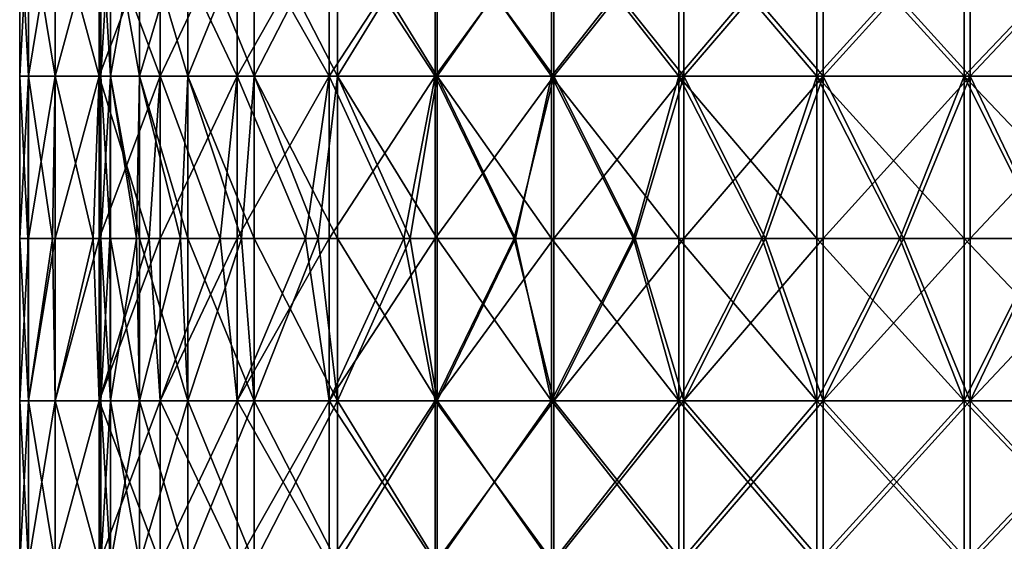
# Model space of a CAD drawing. Units: millimetres. Extents: x -35 to 35, y -754 to 140.
# Drawn here: x -35 to -11, y -79 to -66 of the extents above; entities that cross this region are included whole.
import ezdxf

# ---------------------------------------------------------------- set-up
doc = ezdxf.new("R2010")
doc.units = ezdxf.units.MM
doc.header["$LTSCALE"] = 6.378026
for name, color, linetype in [('3', 7, 'CONTINUOUS'), ('4', 7, 'CONTINUOUS'), ('5', 7, 'CONTINUOUS'), ('6', 7, 'CONTINUOUS')]:
    doc.layers.add(name, color=color, linetype=linetype)

msp = doc.modelspace()

# ---------------------------------------------------------------- linework, layer by layer
at = {"layer": '3', "color": 7, "linetype": 'CONTINUOUS', "true_color": 0xaab4c3}
for points in [[(-34.78, -67.432, -3.919), (-35, -67.432), (-34.78, -63.428, -3.919), (-34.78, -67.432, -3.919)], [(-34.78, -63.428, -3.919), (-35, -67.432), (-35, -63.428), (-34.78, -63.428, -3.919)], [(-34.122, -67.432, -7.788), (-34.78, -67.432, -3.919), (-34.122, -63.428, -7.788), (-34.122, -67.432, -7.788)], [(-34.122, -63.428, -7.788), (-34.78, -67.432, -3.919), (-34.78, -63.428, -3.919), (-34.122, -63.428, -7.788)], [(-33.036, -67.432, -11.56), (-34.122, -67.432, -7.788), (-33.036, -63.428, -11.56), (-33.036, -67.432, -11.56)], [(-33.036, -63.428, -11.56), (-34.122, -67.432, -7.788), (-34.122, -63.428, -7.788), (-33.036, -63.428, -11.56)], [(-31.534, -67.432, -15.186), (-33.036, -67.432, -11.56), (-31.534, -63.428, -15.186), (-31.534, -67.432, -15.186)], [(-31.534, -63.428, -15.186), (-33.036, -67.432, -11.56), (-33.036, -63.428, -11.56), (-31.534, -63.428, -15.186)], [(-29.635, -67.432, -18.621), (-31.534, -67.432, -15.186), (-29.635, -63.428, -18.621), (-29.635, -67.432, -18.621)], [(-29.635, -63.428, -18.621), (-31.534, -67.432, -15.186), (-31.534, -63.428, -15.186), (-29.635, -63.428, -18.621)], [(-27.364, -67.432, -21.822), (-29.635, -67.432, -18.621), (-27.364, -63.428, -21.822), (-27.364, -67.432, -21.822)], [(-27.364, -63.428, -21.822), (-29.635, -67.432, -18.621), (-29.635, -63.428, -18.621), (-27.364, -63.428, -21.822)], [(-24.749, -67.432, -24.749), (-27.364, -67.432, -21.822), (-24.749, -63.428, -24.749), (-24.749, -67.432, -24.749)], [(-24.749, -63.428, -24.749), (-27.364, -67.432, -21.822), (-27.364, -63.428, -21.822), (-24.749, -63.428, -24.749)], [(-21.822, -67.432, -27.364), (-24.749, -67.432, -24.749), (-21.822, -63.428, -27.364), (-21.822, -67.432, -27.364)], [(-21.822, -63.428, -27.364), (-24.749, -67.432, -24.749), (-24.749, -63.428, -24.749), (-21.822, -63.428, -27.364)], [(-18.621, -67.432, -29.635), (-21.822, -67.432, -27.364), (-18.621, -63.428, -29.635), (-18.621, -67.432, -29.635)], [(-18.621, -63.428, -29.635), (-21.822, -67.432, -27.364), (-21.822, -63.428, -27.364), (-18.621, -63.428, -29.635)], [(-15.186, -67.432, -31.534), (-18.621, -67.432, -29.635), (-15.186, -63.428, -31.534), (-15.186, -67.432, -31.534)], [(-15.186, -63.428, -31.534), (-18.621, -67.432, -29.635), (-18.621, -63.428, -29.635), (-15.186, -63.428, -31.534)], [(-11.56, -67.432, -33.036), (-15.186, -67.432, -31.534), (-11.56, -63.428, -33.036), (-11.56, -67.432, -33.036)], [(-11.56, -63.428, -33.036), (-15.186, -67.432, -31.534), (-15.186, -63.428, -31.534), (-11.56, -63.428, -33.036)], [(-7.788, -67.432, -34.122), (-11.56, -67.432, -33.036), (-7.788, -63.428, -34.122), (-7.788, -67.432, -34.122)], [(-7.788, -63.428, -34.122), (-11.56, -67.432, -33.036), (-11.56, -63.428, -33.036), (-7.788, -63.428, -34.122)], [(-34.78, -71.436, -3.919), (-35, -71.436), (-34.78, -67.432, -3.919), (-34.78, -71.436, -3.919)], [(-34.78, -67.432, -3.919), (-35, -71.436), (-35, -67.432), (-34.78, -67.432, -3.919)], [(-34.122, -71.436, -7.788), (-34.78, -71.436, -3.919), (-34.122, -67.432, -7.788), (-34.122, -71.436, -7.788)], [(-34.122, -67.432, -7.788), (-34.78, -71.436, -3.919), (-34.78, -67.432, -3.919), (-34.122, -67.432, -7.788)], [(-33.036, -71.436, -11.56), (-34.122, -71.436, -7.788), (-33.036, -67.432, -11.56), (-33.036, -71.436, -11.56)], [(-33.036, -67.432, -11.56), (-34.122, -71.436, -7.788), (-34.122, -67.432, -7.788), (-33.036, -67.432, -11.56)], [(-31.534, -71.436, -15.186), (-33.036, -71.436, -11.56), (-31.534, -67.432, -15.186), (-31.534, -71.436, -15.186)], [(-31.534, -67.432, -15.186), (-33.036, -71.436, -11.56), (-33.036, -67.432, -11.56), (-31.534, -67.432, -15.186)], [(-29.635, -71.436, -18.621), (-31.534, -71.436, -15.186), (-29.635, -67.432, -18.621), (-29.635, -71.436, -18.621)], [(-29.635, -67.432, -18.621), (-31.534, -71.436, -15.186), (-31.534, -67.432, -15.186), (-29.635, -67.432, -18.621)], [(-27.364, -71.436, -21.822), (-29.635, -71.436, -18.621), (-27.364, -67.432, -21.822), (-27.364, -71.436, -21.822)], [(-27.364, -67.432, -21.822), (-29.635, -71.436, -18.621), (-29.635, -67.432, -18.621), (-27.364, -67.432, -21.822)], [(-24.749, -71.436, -24.749), (-27.364, -71.436, -21.822), (-24.749, -67.432, -24.749), (-24.749, -71.436, -24.749)], [(-24.749, -67.432, -24.749), (-27.364, -71.436, -21.822), (-27.364, -67.432, -21.822), (-24.749, -67.432, -24.749)], [(-21.822, -71.436, -27.364), (-24.749, -71.436, -24.749), (-21.822, -67.432, -27.364), (-21.822, -71.436, -27.364)], [(-21.822, -67.432, -27.364), (-24.749, -71.436, -24.749), (-24.749, -67.432, -24.749), (-21.822, -67.432, -27.364)], [(-18.621, -71.436, -29.635), (-21.822, -71.436, -27.364), (-18.621, -67.432, -29.635), (-18.621, -71.436, -29.635)], [(-18.621, -67.432, -29.635), (-21.822, -71.436, -27.364), (-21.822, -67.432, -27.364), (-18.621, -67.432, -29.635)], [(-15.186, -71.436, -31.534), (-18.621, -71.436, -29.635), (-15.186, -67.432, -31.534), (-15.186, -71.436, -31.534)], [(-15.186, -67.432, -31.534), (-18.621, -71.436, -29.635), (-18.621, -67.432, -29.635), (-15.186, -67.432, -31.534)], [(-11.56, -71.436, -33.036), (-15.186, -71.436, -31.534), (-11.56, -67.432, -33.036), (-11.56, -71.436, -33.036)], [(-11.56, -67.432, -33.036), (-15.186, -71.436, -31.534), (-15.186, -67.432, -31.534), (-11.56, -67.432, -33.036)], [(-7.788, -71.436, -34.122), (-11.56, -71.436, -33.036), (-7.788, -67.432, -34.122), (-7.788, -71.436, -34.122)], [(-7.788, -67.432, -34.122), (-11.56, -71.436, -33.036), (-11.56, -67.432, -33.036), (-7.788, -67.432, -34.122)], [(-34.78, -75.44, -3.919), (-35, -75.44), (-34.78, -71.436, -3.919), (-34.78, -75.44, -3.919)], [(-34.78, -71.436, -3.919), (-35, -75.44), (-35, -71.436), (-34.78, -71.436, -3.919)], [(-34.122, -75.44, -7.788), (-34.78, -75.44, -3.919), (-34.122, -71.436, -7.788), (-34.122, -75.44, -7.788)], [(-34.122, -71.436, -7.788), (-34.78, -75.44, -3.919), (-34.78, -71.436, -3.919), (-34.122, -71.436, -7.788)], [(-33.036, -75.44, -11.56), (-34.122, -75.44, -7.788), (-33.036, -71.436, -11.56), (-33.036, -75.44, -11.56)], [(-33.036, -71.436, -11.56), (-34.122, -75.44, -7.788), (-34.122, -71.436, -7.788), (-33.036, -71.436, -11.56)], [(-31.534, -75.44, -15.186), (-33.036, -75.44, -11.56), (-31.534, -71.436, -15.186), (-31.534, -75.44, -15.186)], [(-31.534, -71.436, -15.186), (-33.036, -75.44, -11.56), (-33.036, -71.436, -11.56), (-31.534, -71.436, -15.186)], [(-29.635, -75.44, -18.621), (-31.534, -75.44, -15.186), (-29.635, -71.436, -18.621), (-29.635, -75.44, -18.621)], [(-29.635, -71.436, -18.621), (-31.534, -75.44, -15.186), (-31.534, -71.436, -15.186), (-29.635, -71.436, -18.621)], [(-27.364, -75.44, -21.822), (-29.635, -75.44, -18.621), (-27.364, -71.436, -21.822), (-27.364, -75.44, -21.822)], [(-27.364, -71.436, -21.822), (-29.635, -75.44, -18.621), (-29.635, -71.436, -18.621), (-27.364, -71.436, -21.822)], [(-24.749, -75.44, -24.749), (-27.364, -75.44, -21.822), (-24.749, -71.436, -24.749), (-24.749, -75.44, -24.749)], [(-24.749, -71.436, -24.749), (-27.364, -75.44, -21.822), (-27.364, -71.436, -21.822), (-24.749, -71.436, -24.749)], [(-21.822, -75.44, -27.364), (-24.749, -75.44, -24.749), (-21.822, -71.436, -27.364), (-21.822, -75.44, -27.364)], [(-21.822, -71.436, -27.364), (-24.749, -75.44, -24.749), (-24.749, -71.436, -24.749), (-21.822, -71.436, -27.364)], [(-18.621, -75.44, -29.635), (-21.822, -75.44, -27.364), (-18.621, -71.436, -29.635), (-18.621, -75.44, -29.635)], [(-18.621, -71.436, -29.635), (-21.822, -75.44, -27.364), (-21.822, -71.436, -27.364), (-18.621, -71.436, -29.635)], [(-15.186, -75.44, -31.534), (-18.621, -75.44, -29.635), (-15.186, -71.436, -31.534), (-15.186, -75.44, -31.534)], [(-15.186, -71.436, -31.534), (-18.621, -75.44, -29.635), (-18.621, -71.436, -29.635), (-15.186, -71.436, -31.534)], [(-11.56, -75.44, -33.036), (-15.186, -75.44, -31.534), (-11.56, -71.436, -33.036), (-11.56, -75.44, -33.036)], [(-11.56, -71.436, -33.036), (-15.186, -75.44, -31.534), (-15.186, -71.436, -31.534), (-11.56, -71.436, -33.036)], [(-7.788, -75.44, -34.122), (-11.56, -75.44, -33.036), (-7.788, -71.436, -34.122), (-7.788, -75.44, -34.122)], [(-7.788, -71.436, -34.122), (-11.56, -75.44, -33.036), (-11.56, -71.436, -33.036), (-7.788, -71.436, -34.122)], [(-34.78, -79.444, -3.919), (-35, -79.444), (-34.78, -75.44, -3.919), (-34.78, -79.444, -3.919)], [(-34.78, -75.44, -3.919), (-35, -79.444), (-35, -75.44), (-34.78, -75.44, -3.919)], [(-34.122, -79.444, -7.788), (-34.78, -79.444, -3.919), (-34.122, -75.44, -7.788), (-34.122, -79.444, -7.788)], [(-34.122, -75.44, -7.788), (-34.78, -79.444, -3.919), (-34.78, -75.44, -3.919), (-34.122, -75.44, -7.788)], [(-33.036, -79.444, -11.56), (-34.122, -79.444, -7.788), (-33.036, -75.44, -11.56), (-33.036, -79.444, -11.56)], [(-33.036, -75.44, -11.56), (-34.122, -79.444, -7.788), (-34.122, -75.44, -7.788), (-33.036, -75.44, -11.56)], [(-31.534, -79.444, -15.186), (-33.036, -79.444, -11.56), (-31.534, -75.44, -15.186), (-31.534, -79.444, -15.186)], [(-31.534, -75.44, -15.186), (-33.036, -79.444, -11.56), (-33.036, -75.44, -11.56), (-31.534, -75.44, -15.186)], [(-29.635, -79.444, -18.621), (-31.534, -79.444, -15.186), (-29.635, -75.44, -18.621), (-29.635, -79.444, -18.621)], [(-29.635, -75.44, -18.621), (-31.534, -79.444, -15.186), (-31.534, -75.44, -15.186), (-29.635, -75.44, -18.621)], [(-27.364, -79.444, -21.822), (-29.635, -79.444, -18.621), (-27.364, -75.44, -21.822), (-27.364, -79.444, -21.822)], [(-27.364, -75.44, -21.822), (-29.635, -79.444, -18.621), (-29.635, -75.44, -18.621), (-27.364, -75.44, -21.822)], [(-24.749, -79.444, -24.749), (-27.364, -79.444, -21.822), (-24.749, -75.44, -24.749), (-24.749, -79.444, -24.749)], [(-24.749, -75.44, -24.749), (-27.364, -79.444, -21.822), (-27.364, -75.44, -21.822), (-24.749, -75.44, -24.749)], [(-21.822, -79.444, -27.364), (-24.749, -79.444, -24.749), (-21.822, -75.44, -27.364), (-21.822, -79.444, -27.364)], [(-21.822, -75.44, -27.364), (-24.749, -79.444, -24.749), (-24.749, -75.44, -24.749), (-21.822, -75.44, -27.364)], [(-18.621, -79.444, -29.635), (-21.822, -79.444, -27.364), (-18.621, -75.44, -29.635), (-18.621, -79.444, -29.635)], [(-18.621, -75.44, -29.635), (-21.822, -79.444, -27.364), (-21.822, -75.44, -27.364), (-18.621, -75.44, -29.635)], [(-15.186, -79.444, -31.534), (-18.621, -79.444, -29.635), (-15.186, -75.44, -31.534), (-15.186, -79.444, -31.534)], [(-15.186, -75.44, -31.534), (-18.621, -79.444, -29.635), (-18.621, -75.44, -29.635), (-15.186, -75.44, -31.534)], [(-11.56, -79.444, -33.036), (-15.186, -79.444, -31.534), (-11.56, -75.44, -33.036), (-11.56, -79.444, -33.036)], [(-11.56, -75.44, -33.036), (-15.186, -79.444, -31.534), (-15.186, -75.44, -31.534), (-11.56, -75.44, -33.036)], [(-7.788, -79.444, -34.122), (-11.56, -79.444, -33.036), (-7.788, -75.44, -34.122), (-7.788, -79.444, -34.122)], [(-7.788, -75.44, -34.122), (-11.56, -79.444, -33.036), (-11.56, -75.44, -33.036), (-7.788, -75.44, -34.122)]]:
    msp.add_3dface(points, dxfattribs=at)
at = {"layer": '4', "color": 7, "linetype": 'CONTINUOUS', "true_color": 0xaab4c3}
for points in [[(-35, -63.428), (-35, -67.432), (-34.78, -67.432, 3.919), (-35, -63.428)], [(-35, -63.428), (-34.78, -67.432, 3.919), (-34.78, -63.428, 3.919), (-35, -63.428)], [(-34.78, -67.432, 3.919), (-34.122, -67.432, 7.788), (-34.78, -63.428, 3.919), (-34.78, -67.432, 3.919)], [(-34.78, -63.428, 3.919), (-34.122, -67.432, 7.788), (-34.122, -63.428, 7.788), (-34.78, -63.428, 3.919)], [(-34.122, -67.432, 7.788), (-33.036, -67.432, 11.56), (-34.122, -63.428, 7.788), (-34.122, -67.432, 7.788)], [(-34.122, -63.428, 7.788), (-33.036, -67.432, 11.56), (-33.036, -63.428, 11.56), (-34.122, -63.428, 7.788)], [(-33.036, -67.432, 11.56), (-31.534, -67.432, 15.186), (-33.036, -63.428, 11.56), (-33.036, -67.432, 11.56)], [(-33.036, -63.428, 11.56), (-31.534, -67.432, 15.186), (-31.534, -63.428, 15.186), (-33.036, -63.428, 11.56)], [(-31.534, -67.432, 15.186), (-29.635, -67.432, 18.621), (-31.534, -63.428, 15.186), (-31.534, -67.432, 15.186)], [(-31.534, -63.428, 15.186), (-29.635, -67.432, 18.621), (-29.635, -63.428, 18.621), (-31.534, -63.428, 15.186)], [(-29.635, -67.432, 18.621), (-27.364, -67.432, 21.822), (-29.635, -63.428, 18.621), (-29.635, -67.432, 18.621)], [(-29.635, -63.428, 18.621), (-27.364, -67.432, 21.822), (-27.364, -63.428, 21.822), (-29.635, -63.428, 18.621)], [(-27.364, -67.432, 21.822), (-24.749, -67.432, 24.749), (-27.364, -63.428, 21.822), (-27.364, -67.432, 21.822)], [(-27.364, -63.428, 21.822), (-24.749, -67.432, 24.749), (-24.749, -63.428, 24.749), (-27.364, -63.428, 21.822)], [(-24.749, -67.432, 24.749), (-21.822, -67.432, 27.364), (-24.749, -63.428, 24.749), (-24.749, -67.432, 24.749)], [(-24.749, -63.428, 24.749), (-21.822, -67.432, 27.364), (-21.822, -63.428, 27.364), (-24.749, -63.428, 24.749)], [(-21.822, -67.432, 27.364), (-18.621, -67.432, 29.635), (-21.822, -63.428, 27.364), (-21.822, -67.432, 27.364)], [(-21.822, -63.428, 27.364), (-18.621, -67.432, 29.635), (-18.621, -63.428, 29.635), (-21.822, -63.428, 27.364)], [(-18.621, -67.432, 29.635), (-15.186, -67.432, 31.534), (-18.621, -63.428, 29.635), (-18.621, -67.432, 29.635)], [(-18.621, -63.428, 29.635), (-15.186, -67.432, 31.534), (-15.186, -63.428, 31.534), (-18.621, -63.428, 29.635)], [(-15.186, -67.432, 31.534), (-11.56, -67.432, 33.036), (-15.186, -63.428, 31.534), (-15.186, -67.432, 31.534)], [(-15.186, -63.428, 31.534), (-11.56, -67.432, 33.036), (-11.56, -63.428, 33.036), (-15.186, -63.428, 31.534)], [(-11.56, -67.432, 33.036), (-7.788, -67.432, 34.122), (-11.56, -63.428, 33.036), (-11.56, -67.432, 33.036)], [(-11.56, -63.428, 33.036), (-7.788, -67.432, 34.122), (-7.788, -63.428, 34.122), (-11.56, -63.428, 33.036)], [(-35, -67.432), (-35, -71.436), (-34.797, -71.436, 3.76), (-35, -67.432)], [(-35, -67.432), (-34.797, -71.436, 3.76), (-34.78, -67.432, 3.919), (-35, -67.432)], [(-34.797, -71.436, 3.76), (-34.192, -71.436, 7.477), (-34.78, -67.432, 3.919), (-34.797, -71.436, 3.76)], [(-34.78, -67.432, 3.919), (-34.192, -71.436, 7.477), (-34.122, -67.432, 7.788), (-34.78, -67.432, 3.919)], [(-34.192, -71.436, 7.477), (-33.191, -71.436, 11.107), (-34.122, -67.432, 7.788), (-34.192, -71.436, 7.477)], [(-34.122, -67.432, 7.788), (-33.191, -71.436, 11.107), (-33.036, -67.432, 11.56), (-34.122, -67.432, 7.788)], [(-33.191, -71.436, 11.107), (-31.806, -71.436, 14.608), (-33.036, -67.432, 11.56), (-33.191, -71.436, 11.107)], [(-33.036, -67.432, 11.56), (-31.806, -71.436, 14.608), (-31.534, -67.432, 15.186), (-33.036, -67.432, 11.56)], [(-31.806, -71.436, 14.608), (-30.052, -71.436, 17.941), (-31.534, -67.432, 15.186), (-31.806, -71.436, 14.608)], [(-31.534, -67.432, 15.186), (-30.052, -71.436, 17.941), (-29.635, -67.432, 18.621), (-31.534, -67.432, 15.186)], [(-30.052, -71.436, 17.941), (-27.951, -71.436, 21.065), (-29.635, -67.432, 18.621), (-30.052, -71.436, 17.941)], [(-29.635, -67.432, 18.621), (-27.951, -71.436, 21.065), (-27.364, -67.432, 21.822), (-29.635, -67.432, 18.621)], [(-27.951, -71.436, 21.065), (-25.526, -71.436, 23.946), (-27.364, -67.432, 21.822), (-27.951, -71.436, 21.065)], [(-27.364, -67.432, 21.822), (-25.526, -71.436, 23.946), (-24.749, -67.432, 24.749), (-27.364, -67.432, 21.822)], [(-25.526, -71.436, 23.946), (-22.806, -71.436, 26.55), (-24.749, -67.432, 24.749), (-25.526, -71.436, 23.946)], [(-24.749, -67.432, 24.749), (-22.806, -71.436, 26.55), (-21.822, -67.432, 27.364), (-24.749, -67.432, 24.749)], [(-22.806, -71.436, 26.55), (-19.821, -71.436, 28.846), (-21.822, -67.432, 27.364), (-22.806, -71.436, 26.55)], [(-21.822, -67.432, 27.364), (-19.821, -71.436, 28.846), (-18.621, -67.432, 29.635), (-21.822, -67.432, 27.364)], [(-19.821, -71.436, 28.846), (-16.608, -71.436, 30.809), (-18.621, -67.432, 29.635), (-19.821, -71.436, 28.846)], [(-18.621, -67.432, 29.635), (-16.608, -71.436, 30.809), (-15.186, -67.432, 31.534), (-18.621, -67.432, 29.635)], [(-16.608, -71.436, 30.809), (-13.202, -71.436, 32.415), (-15.186, -67.432, 31.534), (-16.608, -71.436, 30.809)], [(-15.186, -67.432, 31.534), (-13.202, -71.436, 32.415), (-11.56, -67.432, 33.036), (-15.186, -67.432, 31.534)], [(-13.202, -71.436, 32.415), (-9.643, -71.436, 33.645), (-11.56, -67.432, 33.036), (-13.202, -71.436, 32.415)], [(-11.56, -67.432, 33.036), (-9.643, -71.436, 33.645), (-7.788, -67.432, 34.122), (-11.56, -67.432, 33.036)], [(-35, -71.436), (-35, -75.44), (-34.78, -75.44, 3.919), (-35, -71.436)], [(-35, -71.436), (-34.78, -75.44, 3.919), (-34.797, -71.436, 3.76), (-35, -71.436)], [(-34.797, -71.436, 3.76), (-34.78, -75.44, 3.919), (-34.192, -71.436, 7.477), (-34.797, -71.436, 3.76)], [(-34.78, -75.44, 3.919), (-34.122, -75.44, 7.788), (-34.192, -71.436, 7.477), (-34.78, -75.44, 3.919)], [(-34.192, -71.436, 7.477), (-34.122, -75.44, 7.788), (-33.191, -71.436, 11.107), (-34.192, -71.436, 7.477)], [(-34.122, -75.44, 7.788), (-33.036, -75.44, 11.56), (-33.191, -71.436, 11.107), (-34.122, -75.44, 7.788)], [(-33.191, -71.436, 11.107), (-33.036, -75.44, 11.56), (-31.806, -71.436, 14.608), (-33.191, -71.436, 11.107)], [(-33.036, -75.44, 11.56), (-31.534, -75.44, 15.186), (-31.806, -71.436, 14.608), (-33.036, -75.44, 11.56)], [(-31.806, -71.436, 14.608), (-31.534, -75.44, 15.186), (-30.052, -71.436, 17.941), (-31.806, -71.436, 14.608)], [(-31.534, -75.44, 15.186), (-29.635, -75.44, 18.621), (-30.052, -71.436, 17.941), (-31.534, -75.44, 15.186)], [(-30.052, -71.436, 17.941), (-29.635, -75.44, 18.621), (-27.951, -71.436, 21.065), (-30.052, -71.436, 17.941)], [(-29.635, -75.44, 18.621), (-27.364, -75.44, 21.822), (-27.951, -71.436, 21.065), (-29.635, -75.44, 18.621)], [(-27.951, -71.436, 21.065), (-27.364, -75.44, 21.822), (-25.526, -71.436, 23.946), (-27.951, -71.436, 21.065)], [(-27.364, -75.44, 21.822), (-24.749, -75.44, 24.749), (-25.526, -71.436, 23.946), (-27.364, -75.44, 21.822)], [(-25.526, -71.436, 23.946), (-24.749, -75.44, 24.749), (-22.806, -71.436, 26.55), (-25.526, -71.436, 23.946)], [(-24.749, -75.44, 24.749), (-21.822, -75.44, 27.364), (-22.806, -71.436, 26.55), (-24.749, -75.44, 24.749)], [(-22.806, -71.436, 26.55), (-21.822, -75.44, 27.364), (-19.821, -71.436, 28.846), (-22.806, -71.436, 26.55)], [(-21.822, -75.44, 27.364), (-18.621, -75.44, 29.635), (-19.821, -71.436, 28.846), (-21.822, -75.44, 27.364)], [(-19.821, -71.436, 28.846), (-18.621, -75.44, 29.635), (-16.608, -71.436, 30.809), (-19.821, -71.436, 28.846)], [(-18.621, -75.44, 29.635), (-15.186, -75.44, 31.534), (-16.608, -71.436, 30.809), (-18.621, -75.44, 29.635)], [(-16.608, -71.436, 30.809), (-15.186, -75.44, 31.534), (-13.202, -71.436, 32.415), (-16.608, -71.436, 30.809)], [(-15.186, -75.44, 31.534), (-11.56, -75.44, 33.036), (-13.202, -71.436, 32.415), (-15.186, -75.44, 31.534)], [(-13.202, -71.436, 32.415), (-11.56, -75.44, 33.036), (-9.643, -71.436, 33.645), (-13.202, -71.436, 32.415)], [(-11.56, -75.44, 33.036), (-7.788, -75.44, 34.122), (-9.643, -71.436, 33.645), (-11.56, -75.44, 33.036)], [(-35, -75.44), (-35, -79.444), (-34.78, -79.444, 3.919), (-35, -75.44)], [(-35, -75.44), (-34.78, -79.444, 3.919), (-34.78, -75.44, 3.919), (-35, -75.44)], [(-34.78, -79.444, 3.919), (-34.122, -79.444, 7.788), (-34.78, -75.44, 3.919), (-34.78, -79.444, 3.919)], [(-34.78, -75.44, 3.919), (-34.122, -79.444, 7.788), (-34.122, -75.44, 7.788), (-34.78, -75.44, 3.919)], [(-34.122, -79.444, 7.788), (-33.036, -79.444, 11.56), (-34.122, -75.44, 7.788), (-34.122, -79.444, 7.788)], [(-34.122, -75.44, 7.788), (-33.036, -79.444, 11.56), (-33.036, -75.44, 11.56), (-34.122, -75.44, 7.788)], [(-33.036, -79.444, 11.56), (-31.534, -79.444, 15.186), (-33.036, -75.44, 11.56), (-33.036, -79.444, 11.56)], [(-33.036, -75.44, 11.56), (-31.534, -79.444, 15.186), (-31.534, -75.44, 15.186), (-33.036, -75.44, 11.56)], [(-31.534, -79.444, 15.186), (-29.635, -79.444, 18.621), (-31.534, -75.44, 15.186), (-31.534, -79.444, 15.186)], [(-31.534, -75.44, 15.186), (-29.635, -79.444, 18.621), (-29.635, -75.44, 18.621), (-31.534, -75.44, 15.186)], [(-29.635, -79.444, 18.621), (-27.364, -79.444, 21.822), (-29.635, -75.44, 18.621), (-29.635, -79.444, 18.621)], [(-29.635, -75.44, 18.621), (-27.364, -79.444, 21.822), (-27.364, -75.44, 21.822), (-29.635, -75.44, 18.621)], [(-27.364, -79.444, 21.822), (-24.749, -79.444, 24.749), (-27.364, -75.44, 21.822), (-27.364, -79.444, 21.822)], [(-27.364, -75.44, 21.822), (-24.749, -79.444, 24.749), (-24.749, -75.44, 24.749), (-27.364, -75.44, 21.822)], [(-24.749, -79.444, 24.749), (-21.822, -79.444, 27.364), (-24.749, -75.44, 24.749), (-24.749, -79.444, 24.749)], [(-24.749, -75.44, 24.749), (-21.822, -79.444, 27.364), (-21.822, -75.44, 27.364), (-24.749, -75.44, 24.749)], [(-21.822, -79.444, 27.364), (-18.621, -79.444, 29.635), (-21.822, -75.44, 27.364), (-21.822, -79.444, 27.364)], [(-21.822, -75.44, 27.364), (-18.621, -79.444, 29.635), (-18.621, -75.44, 29.635), (-21.822, -75.44, 27.364)], [(-18.621, -79.444, 29.635), (-15.186, -79.444, 31.534), (-18.621, -75.44, 29.635), (-18.621, -79.444, 29.635)], [(-18.621, -75.44, 29.635), (-15.186, -79.444, 31.534), (-15.186, -75.44, 31.534), (-18.621, -75.44, 29.635)], [(-15.186, -79.444, 31.534), (-11.56, -79.444, 33.036), (-15.186, -75.44, 31.534), (-15.186, -79.444, 31.534)], [(-15.186, -75.44, 31.534), (-11.56, -79.444, 33.036), (-11.56, -75.44, 33.036), (-15.186, -75.44, 31.534)], [(-11.56, -79.444, 33.036), (-7.788, -79.444, 34.122), (-11.56, -75.44, 33.036), (-11.56, -79.444, 33.036)], [(-11.56, -75.44, 33.036), (-7.788, -79.444, 34.122), (-7.788, -75.44, 34.122), (-11.56, -75.44, 33.036)]]:
    msp.add_3dface(points, dxfattribs=at)
at = {"layer": '5', "color": 7, "linetype": 'CONTINUOUS', "true_color": 0xaab4c3}
for points in [[(-32.759, -67.432, 3.978), (-33, -67.432), (-32.759, -63.428, 3.978), (-32.759, -67.432, 3.978)], [(-32.759, -63.428, 3.978), (-33, -67.432), (-33, -63.428), (-32.759, -63.428, 3.978)], [(-32.041, -67.432, 7.897), (-32.759, -67.432, 3.978), (-32.041, -63.428, 7.897), (-32.041, -67.432, 7.897)], [(-32.041, -63.428, 7.897), (-32.759, -67.432, 3.978), (-32.759, -63.428, 3.978), (-32.041, -63.428, 7.897)], [(-30.856, -67.432, 11.702), (-32.041, -67.432, 7.897), (-30.856, -63.428, 11.702), (-30.856, -67.432, 11.702)], [(-30.856, -63.428, 11.702), (-32.041, -67.432, 7.897), (-32.041, -63.428, 7.897), (-30.856, -63.428, 11.702)], [(-29.22, -67.432, 15.336), (-30.856, -67.432, 11.702), (-29.22, -63.428, 15.336), (-29.22, -67.432, 15.336)], [(-29.22, -63.428, 15.336), (-30.856, -67.432, 11.702), (-30.856, -63.428, 11.702), (-29.22, -63.428, 15.336)], [(-27.158, -67.432, 18.746), (-29.22, -67.432, 15.336), (-27.158, -63.428, 18.746), (-27.158, -67.432, 18.746)], [(-27.158, -63.428, 18.746), (-29.22, -67.432, 15.336), (-29.22, -63.428, 15.336), (-27.158, -63.428, 18.746)], [(-24.701, -67.432, 21.883), (-27.158, -67.432, 18.746), (-24.701, -63.428, 21.883), (-24.701, -67.432, 21.883)], [(-24.701, -63.428, 21.883), (-27.158, -67.432, 18.746), (-27.158, -63.428, 18.746), (-24.701, -63.428, 21.883)], [(-21.883, -67.432, 24.701), (-24.701, -67.432, 21.883), (-21.883, -63.428, 24.701), (-21.883, -67.432, 24.701)], [(-21.883, -63.428, 24.701), (-24.701, -67.432, 21.883), (-24.701, -63.428, 21.883), (-21.883, -63.428, 24.701)], [(-18.746, -67.432, 27.158), (-21.883, -67.432, 24.701), (-18.746, -63.428, 27.158), (-18.746, -67.432, 27.158)], [(-18.746, -63.428, 27.158), (-21.883, -67.432, 24.701), (-21.883, -63.428, 24.701), (-18.746, -63.428, 27.158)], [(-15.336, -67.432, 29.22), (-18.746, -67.432, 27.158), (-15.336, -63.428, 29.22), (-15.336, -67.432, 29.22)], [(-15.336, -63.428, 29.22), (-18.746, -67.432, 27.158), (-18.746, -63.428, 27.158), (-15.336, -63.428, 29.22)], [(-11.702, -67.432, 30.856), (-15.336, -67.432, 29.22), (-11.702, -63.428, 30.856), (-11.702, -67.432, 30.856)], [(-11.702, -63.428, 30.856), (-15.336, -67.432, 29.22), (-15.336, -63.428, 29.22), (-11.702, -63.428, 30.856)], [(-7.897, -67.432, 32.041), (-11.702, -67.432, 30.856), (-7.897, -63.428, 32.041), (-7.897, -67.432, 32.041)], [(-7.897, -63.428, 32.041), (-11.702, -67.432, 30.856), (-11.702, -63.428, 30.856), (-7.897, -63.428, 32.041)], [(-32.78, -71.436, 3.807), (-33, -71.436), (-32.759, -67.432, 3.978), (-32.78, -71.436, 3.807)], [(-32.759, -67.432, 3.978), (-33, -71.436), (-33, -67.432), (-32.759, -67.432, 3.978)], [(-32.122, -71.436, 7.563), (-32.78, -71.436, 3.807), (-32.759, -67.432, 3.978), (-32.122, -71.436, 7.563)], [(-32.041, -67.432, 7.897), (-32.122, -71.436, 7.563), (-32.759, -67.432, 3.978), (-32.041, -67.432, 7.897)], [(-31.035, -71.436, 11.218), (-32.122, -71.436, 7.563), (-32.041, -67.432, 7.897), (-31.035, -71.436, 11.218)], [(-30.856, -67.432, 11.702), (-31.035, -71.436, 11.218), (-32.041, -67.432, 7.897), (-30.856, -67.432, 11.702)], [(-29.533, -71.436, 14.724), (-31.035, -71.436, 11.218), (-30.856, -67.432, 11.702), (-29.533, -71.436, 14.724)], [(-29.22, -67.432, 15.336), (-29.533, -71.436, 14.724), (-30.856, -67.432, 11.702), (-29.22, -67.432, 15.336)], [(-27.637, -71.436, 18.033), (-29.533, -71.436, 14.724), (-29.22, -67.432, 15.336), (-27.637, -71.436, 18.033)], [(-27.158, -67.432, 18.746), (-27.637, -71.436, 18.033), (-29.22, -67.432, 15.336), (-27.158, -67.432, 18.746)], [(-25.373, -71.436, 21.101), (-27.637, -71.436, 18.033), (-27.158, -67.432, 18.746), (-25.373, -71.436, 21.101)], [(-24.701, -67.432, 21.883), (-25.373, -71.436, 21.101), (-27.158, -67.432, 18.746), (-24.701, -67.432, 21.883)], [(-22.769, -71.436, 23.887), (-25.373, -71.436, 21.101), (-24.701, -67.432, 21.883), (-22.769, -71.436, 23.887)], [(-21.883, -67.432, 24.701), (-22.769, -71.436, 23.887), (-24.701, -67.432, 21.883), (-21.883, -67.432, 24.701)], [(-19.861, -71.436, 26.354), (-22.769, -71.436, 23.887), (-21.883, -67.432, 24.701), (-19.861, -71.436, 26.354)], [(-18.746, -67.432, 27.158), (-19.861, -71.436, 26.354), (-21.883, -67.432, 24.701), (-18.746, -67.432, 27.158)], [(-16.688, -71.436, 28.469), (-19.861, -71.436, 26.354), (-18.746, -67.432, 27.158), (-16.688, -71.436, 28.469)], [(-15.336, -67.432, 29.22), (-16.688, -71.436, 28.469), (-18.746, -67.432, 27.158), (-15.336, -67.432, 29.22)], [(-13.293, -71.436, 30.204), (-16.688, -71.436, 28.469), (-15.336, -67.432, 29.22), (-13.293, -71.436, 30.204)], [(-11.702, -67.432, 30.856), (-13.293, -71.436, 30.204), (-15.336, -67.432, 29.22), (-11.702, -67.432, 30.856)], [(-9.719, -71.436, 31.536), (-13.293, -71.436, 30.204), (-11.702, -67.432, 30.856), (-9.719, -71.436, 31.536)], [(-7.897, -67.432, 32.041), (-9.719, -71.436, 31.536), (-11.702, -67.432, 30.856), (-7.897, -67.432, 32.041)], [(-32.759, -75.44, 3.978), (-33, -75.44), (-32.78, -71.436, 3.807), (-32.759, -75.44, 3.978)], [(-32.78, -71.436, 3.807), (-33, -75.44), (-33, -71.436), (-32.78, -71.436, 3.807)], [(-32.122, -71.436, 7.563), (-32.759, -75.44, 3.978), (-32.78, -71.436, 3.807), (-32.122, -71.436, 7.563)], [(-32.041, -75.44, 7.897), (-32.759, -75.44, 3.978), (-32.122, -71.436, 7.563), (-32.041, -75.44, 7.897)], [(-31.035, -71.436, 11.218), (-32.041, -75.44, 7.897), (-32.122, -71.436, 7.563), (-31.035, -71.436, 11.218)], [(-30.856, -75.44, 11.702), (-32.041, -75.44, 7.897), (-31.035, -71.436, 11.218), (-30.856, -75.44, 11.702)], [(-29.533, -71.436, 14.724), (-30.856, -75.44, 11.702), (-31.035, -71.436, 11.218), (-29.533, -71.436, 14.724)], [(-29.22, -75.44, 15.336), (-30.856, -75.44, 11.702), (-29.533, -71.436, 14.724), (-29.22, -75.44, 15.336)], [(-27.637, -71.436, 18.033), (-29.22, -75.44, 15.336), (-29.533, -71.436, 14.724), (-27.637, -71.436, 18.033)], [(-27.158, -75.44, 18.746), (-29.22, -75.44, 15.336), (-27.637, -71.436, 18.033), (-27.158, -75.44, 18.746)], [(-25.373, -71.436, 21.101), (-27.158, -75.44, 18.746), (-27.637, -71.436, 18.033), (-25.373, -71.436, 21.101)], [(-24.701, -75.44, 21.883), (-27.158, -75.44, 18.746), (-25.373, -71.436, 21.101), (-24.701, -75.44, 21.883)], [(-22.769, -71.436, 23.887), (-24.701, -75.44, 21.883), (-25.373, -71.436, 21.101), (-22.769, -71.436, 23.887)], [(-21.883, -75.44, 24.701), (-24.701, -75.44, 21.883), (-22.769, -71.436, 23.887), (-21.883, -75.44, 24.701)], [(-19.861, -71.436, 26.354), (-21.883, -75.44, 24.701), (-22.769, -71.436, 23.887), (-19.861, -71.436, 26.354)], [(-18.746, -75.44, 27.158), (-21.883, -75.44, 24.701), (-19.861, -71.436, 26.354), (-18.746, -75.44, 27.158)], [(-16.688, -71.436, 28.469), (-18.746, -75.44, 27.158), (-19.861, -71.436, 26.354), (-16.688, -71.436, 28.469)], [(-15.336, -75.44, 29.22), (-18.746, -75.44, 27.158), (-16.688, -71.436, 28.469), (-15.336, -75.44, 29.22)], [(-13.293, -71.436, 30.204), (-15.336, -75.44, 29.22), (-16.688, -71.436, 28.469), (-13.293, -71.436, 30.204)], [(-11.702, -75.44, 30.856), (-15.336, -75.44, 29.22), (-13.293, -71.436, 30.204), (-11.702, -75.44, 30.856)], [(-9.719, -71.436, 31.536), (-11.702, -75.44, 30.856), (-13.293, -71.436, 30.204), (-9.719, -71.436, 31.536)], [(-7.897, -75.44, 32.041), (-11.702, -75.44, 30.856), (-9.719, -71.436, 31.536), (-7.897, -75.44, 32.041)], [(-32.759, -79.444, 3.978), (-33, -79.444), (-32.759, -75.44, 3.978), (-32.759, -79.444, 3.978)], [(-32.759, -75.44, 3.978), (-33, -79.444), (-33, -75.44), (-32.759, -75.44, 3.978)], [(-32.041, -79.444, 7.897), (-32.759, -79.444, 3.978), (-32.041, -75.44, 7.897), (-32.041, -79.444, 7.897)], [(-32.041, -75.44, 7.897), (-32.759, -79.444, 3.978), (-32.759, -75.44, 3.978), (-32.041, -75.44, 7.897)], [(-30.856, -79.444, 11.702), (-32.041, -79.444, 7.897), (-30.856, -75.44, 11.702), (-30.856, -79.444, 11.702)], [(-30.856, -75.44, 11.702), (-32.041, -79.444, 7.897), (-32.041, -75.44, 7.897), (-30.856, -75.44, 11.702)], [(-29.22, -79.444, 15.336), (-30.856, -79.444, 11.702), (-29.22, -75.44, 15.336), (-29.22, -79.444, 15.336)], [(-29.22, -75.44, 15.336), (-30.856, -79.444, 11.702), (-30.856, -75.44, 11.702), (-29.22, -75.44, 15.336)], [(-27.158, -79.444, 18.746), (-29.22, -79.444, 15.336), (-27.158, -75.44, 18.746), (-27.158, -79.444, 18.746)], [(-27.158, -75.44, 18.746), (-29.22, -79.444, 15.336), (-29.22, -75.44, 15.336), (-27.158, -75.44, 18.746)], [(-24.701, -79.444, 21.883), (-27.158, -79.444, 18.746), (-24.701, -75.44, 21.883), (-24.701, -79.444, 21.883)], [(-24.701, -75.44, 21.883), (-27.158, -79.444, 18.746), (-27.158, -75.44, 18.746), (-24.701, -75.44, 21.883)], [(-21.883, -79.444, 24.701), (-24.701, -79.444, 21.883), (-21.883, -75.44, 24.701), (-21.883, -79.444, 24.701)], [(-21.883, -75.44, 24.701), (-24.701, -79.444, 21.883), (-24.701, -75.44, 21.883), (-21.883, -75.44, 24.701)], [(-18.746, -79.444, 27.158), (-21.883, -79.444, 24.701), (-18.746, -75.44, 27.158), (-18.746, -79.444, 27.158)], [(-18.746, -75.44, 27.158), (-21.883, -79.444, 24.701), (-21.883, -75.44, 24.701), (-18.746, -75.44, 27.158)], [(-15.336, -79.444, 29.22), (-18.746, -79.444, 27.158), (-15.336, -75.44, 29.22), (-15.336, -79.444, 29.22)], [(-15.336, -75.44, 29.22), (-18.746, -79.444, 27.158), (-18.746, -75.44, 27.158), (-15.336, -75.44, 29.22)], [(-11.702, -79.444, 30.856), (-15.336, -79.444, 29.22), (-11.702, -75.44, 30.856), (-11.702, -79.444, 30.856)], [(-11.702, -75.44, 30.856), (-15.336, -79.444, 29.22), (-15.336, -75.44, 29.22), (-11.702, -75.44, 30.856)], [(-7.897, -79.444, 32.041), (-11.702, -79.444, 30.856), (-7.897, -75.44, 32.041), (-7.897, -79.444, 32.041)], [(-7.897, -75.44, 32.041), (-11.702, -79.444, 30.856), (-11.702, -75.44, 30.856), (-7.897, -75.44, 32.041)]]:
    msp.add_3dface(points, dxfattribs=at)
at = {"layer": '6', "color": 7, "linetype": 'CONTINUOUS', "true_color": 0xaab4c3}
for points in [[(-33, -63.428), (-33, -67.432), (-32.759, -67.432, -3.978), (-33, -63.428)], [(-33, -63.428), (-32.759, -67.432, -3.978), (-32.759, -63.428, -3.978), (-33, -63.428)], [(-32.759, -67.432, -3.978), (-32.041, -67.432, -7.897), (-32.759, -63.428, -3.978), (-32.759, -67.432, -3.978)], [(-32.759, -63.428, -3.978), (-32.041, -67.432, -7.897), (-32.041, -63.428, -7.897), (-32.759, -63.428, -3.978)], [(-32.041, -67.432, -7.897), (-30.856, -67.432, -11.702), (-32.041, -63.428, -7.897), (-32.041, -67.432, -7.897)], [(-32.041, -63.428, -7.897), (-30.856, -67.432, -11.702), (-30.856, -63.428, -11.702), (-32.041, -63.428, -7.897)], [(-30.856, -67.432, -11.702), (-29.22, -67.432, -15.336), (-30.856, -63.428, -11.702), (-30.856, -67.432, -11.702)], [(-30.856, -63.428, -11.702), (-29.22, -67.432, -15.336), (-29.22, -63.428, -15.336), (-30.856, -63.428, -11.702)], [(-29.22, -67.432, -15.336), (-27.158, -67.432, -18.746), (-29.22, -63.428, -15.336), (-29.22, -67.432, -15.336)], [(-29.22, -63.428, -15.336), (-27.158, -67.432, -18.746), (-27.158, -63.428, -18.746), (-29.22, -63.428, -15.336)], [(-27.158, -67.432, -18.746), (-24.701, -67.432, -21.883), (-27.158, -63.428, -18.746), (-27.158, -67.432, -18.746)], [(-27.158, -63.428, -18.746), (-24.701, -67.432, -21.883), (-24.701, -63.428, -21.883), (-27.158, -63.428, -18.746)], [(-24.701, -67.432, -21.883), (-21.883, -67.432, -24.701), (-24.701, -63.428, -21.883), (-24.701, -67.432, -21.883)], [(-24.701, -63.428, -21.883), (-21.883, -67.432, -24.701), (-21.883, -63.428, -24.701), (-24.701, -63.428, -21.883)], [(-21.883, -67.432, -24.701), (-18.746, -67.432, -27.158), (-21.883, -63.428, -24.701), (-21.883, -67.432, -24.701)], [(-21.883, -63.428, -24.701), (-18.746, -67.432, -27.158), (-18.746, -63.428, -27.158), (-21.883, -63.428, -24.701)], [(-18.746, -67.432, -27.158), (-15.336, -67.432, -29.22), (-18.746, -63.428, -27.158), (-18.746, -67.432, -27.158)], [(-18.746, -63.428, -27.158), (-15.336, -67.432, -29.22), (-15.336, -63.428, -29.22), (-18.746, -63.428, -27.158)], [(-15.336, -67.432, -29.22), (-11.702, -67.432, -30.856), (-15.336, -63.428, -29.22), (-15.336, -67.432, -29.22)], [(-15.336, -63.428, -29.22), (-11.702, -67.432, -30.856), (-11.702, -63.428, -30.856), (-15.336, -63.428, -29.22)], [(-11.702, -67.432, -30.856), (-7.897, -67.432, -32.041), (-11.702, -63.428, -30.856), (-11.702, -67.432, -30.856)], [(-11.702, -63.428, -30.856), (-7.897, -67.432, -32.041), (-7.897, -63.428, -32.041), (-11.702, -63.428, -30.856)], [(-33, -67.432), (-33, -71.436), (-32.759, -71.436, -3.978), (-33, -67.432)], [(-33, -67.432), (-32.759, -71.436, -3.978), (-32.759, -67.432, -3.978), (-33, -67.432)], [(-32.759, -71.436, -3.978), (-32.041, -71.436, -7.897), (-32.759, -67.432, -3.978), (-32.759, -71.436, -3.978)], [(-32.759, -67.432, -3.978), (-32.041, -71.436, -7.897), (-32.041, -67.432, -7.897), (-32.759, -67.432, -3.978)], [(-32.041, -71.436, -7.897), (-30.856, -71.436, -11.702), (-32.041, -67.432, -7.897), (-32.041, -71.436, -7.897)], [(-32.041, -67.432, -7.897), (-30.856, -71.436, -11.702), (-30.856, -67.432, -11.702), (-32.041, -67.432, -7.897)], [(-30.856, -71.436, -11.702), (-29.22, -71.436, -15.336), (-30.856, -67.432, -11.702), (-30.856, -71.436, -11.702)], [(-30.856, -67.432, -11.702), (-29.22, -71.436, -15.336), (-29.22, -67.432, -15.336), (-30.856, -67.432, -11.702)], [(-29.22, -71.436, -15.336), (-27.158, -71.436, -18.746), (-29.22, -67.432, -15.336), (-29.22, -71.436, -15.336)], [(-29.22, -67.432, -15.336), (-27.158, -71.436, -18.746), (-27.158, -67.432, -18.746), (-29.22, -67.432, -15.336)], [(-27.158, -71.436, -18.746), (-24.701, -71.436, -21.883), (-27.158, -67.432, -18.746), (-27.158, -71.436, -18.746)], [(-27.158, -67.432, -18.746), (-24.701, -71.436, -21.883), (-24.701, -67.432, -21.883), (-27.158, -67.432, -18.746)], [(-24.701, -71.436, -21.883), (-21.883, -71.436, -24.701), (-24.701, -67.432, -21.883), (-24.701, -71.436, -21.883)], [(-24.701, -67.432, -21.883), (-21.883, -71.436, -24.701), (-21.883, -67.432, -24.701), (-24.701, -67.432, -21.883)], [(-21.883, -71.436, -24.701), (-18.746, -71.436, -27.158), (-21.883, -67.432, -24.701), (-21.883, -71.436, -24.701)], [(-21.883, -67.432, -24.701), (-18.746, -71.436, -27.158), (-18.746, -67.432, -27.158), (-21.883, -67.432, -24.701)], [(-18.746, -71.436, -27.158), (-15.336, -71.436, -29.22), (-18.746, -67.432, -27.158), (-18.746, -71.436, -27.158)], [(-18.746, -67.432, -27.158), (-15.336, -71.436, -29.22), (-15.336, -67.432, -29.22), (-18.746, -67.432, -27.158)], [(-15.336, -71.436, -29.22), (-11.702, -71.436, -30.856), (-15.336, -67.432, -29.22), (-15.336, -71.436, -29.22)], [(-15.336, -67.432, -29.22), (-11.702, -71.436, -30.856), (-11.702, -67.432, -30.856), (-15.336, -67.432, -29.22)], [(-11.702, -71.436, -30.856), (-7.897, -71.436, -32.041), (-11.702, -67.432, -30.856), (-11.702, -71.436, -30.856)], [(-11.702, -67.432, -30.856), (-7.897, -71.436, -32.041), (-7.897, -67.432, -32.041), (-11.702, -67.432, -30.856)], [(-33, -71.436), (-33, -75.44), (-32.759, -75.44, -3.978), (-33, -71.436)], [(-33, -71.436), (-32.759, -75.44, -3.978), (-32.759, -71.436, -3.978), (-33, -71.436)], [(-32.759, -75.44, -3.978), (-32.041, -75.44, -7.897), (-32.759, -71.436, -3.978), (-32.759, -75.44, -3.978)], [(-32.759, -71.436, -3.978), (-32.041, -75.44, -7.897), (-32.041, -71.436, -7.897), (-32.759, -71.436, -3.978)], [(-32.041, -75.44, -7.897), (-30.856, -75.44, -11.702), (-32.041, -71.436, -7.897), (-32.041, -75.44, -7.897)], [(-32.041, -71.436, -7.897), (-30.856, -75.44, -11.702), (-30.856, -71.436, -11.702), (-32.041, -71.436, -7.897)], [(-30.856, -75.44, -11.702), (-29.22, -75.44, -15.336), (-30.856, -71.436, -11.702), (-30.856, -75.44, -11.702)], [(-30.856, -71.436, -11.702), (-29.22, -75.44, -15.336), (-29.22, -71.436, -15.336), (-30.856, -71.436, -11.702)], [(-29.22, -75.44, -15.336), (-27.158, -75.44, -18.746), (-29.22, -71.436, -15.336), (-29.22, -75.44, -15.336)], [(-29.22, -71.436, -15.336), (-27.158, -75.44, -18.746), (-27.158, -71.436, -18.746), (-29.22, -71.436, -15.336)], [(-27.158, -75.44, -18.746), (-24.701, -75.44, -21.883), (-27.158, -71.436, -18.746), (-27.158, -75.44, -18.746)], [(-27.158, -71.436, -18.746), (-24.701, -75.44, -21.883), (-24.701, -71.436, -21.883), (-27.158, -71.436, -18.746)], [(-24.701, -75.44, -21.883), (-21.883, -75.44, -24.701), (-24.701, -71.436, -21.883), (-24.701, -75.44, -21.883)], [(-24.701, -71.436, -21.883), (-21.883, -75.44, -24.701), (-21.883, -71.436, -24.701), (-24.701, -71.436, -21.883)], [(-21.883, -75.44, -24.701), (-18.746, -75.44, -27.158), (-21.883, -71.436, -24.701), (-21.883, -75.44, -24.701)], [(-21.883, -71.436, -24.701), (-18.746, -75.44, -27.158), (-18.746, -71.436, -27.158), (-21.883, -71.436, -24.701)], [(-18.746, -75.44, -27.158), (-15.336, -75.44, -29.22), (-18.746, -71.436, -27.158), (-18.746, -75.44, -27.158)], [(-18.746, -71.436, -27.158), (-15.336, -75.44, -29.22), (-15.336, -71.436, -29.22), (-18.746, -71.436, -27.158)], [(-15.336, -75.44, -29.22), (-11.702, -75.44, -30.856), (-15.336, -71.436, -29.22), (-15.336, -75.44, -29.22)], [(-15.336, -71.436, -29.22), (-11.702, -75.44, -30.856), (-11.702, -71.436, -30.856), (-15.336, -71.436, -29.22)], [(-11.702, -75.44, -30.856), (-7.897, -75.44, -32.041), (-11.702, -71.436, -30.856), (-11.702, -75.44, -30.856)], [(-11.702, -71.436, -30.856), (-7.897, -75.44, -32.041), (-7.897, -71.436, -32.041), (-11.702, -71.436, -30.856)], [(-33, -75.44), (-33, -79.444), (-32.759, -79.444, -3.978), (-33, -75.44)], [(-33, -75.44), (-32.759, -79.444, -3.978), (-32.759, -75.44, -3.978), (-33, -75.44)], [(-32.759, -79.444, -3.978), (-32.041, -79.444, -7.897), (-32.759, -75.44, -3.978), (-32.759, -79.444, -3.978)], [(-32.759, -75.44, -3.978), (-32.041, -79.444, -7.897), (-32.041, -75.44, -7.897), (-32.759, -75.44, -3.978)], [(-32.041, -79.444, -7.897), (-30.856, -79.444, -11.702), (-32.041, -75.44, -7.897), (-32.041, -79.444, -7.897)], [(-32.041, -75.44, -7.897), (-30.856, -79.444, -11.702), (-30.856, -75.44, -11.702), (-32.041, -75.44, -7.897)], [(-30.856, -79.444, -11.702), (-29.22, -79.444, -15.336), (-30.856, -75.44, -11.702), (-30.856, -79.444, -11.702)], [(-30.856, -75.44, -11.702), (-29.22, -79.444, -15.336), (-29.22, -75.44, -15.336), (-30.856, -75.44, -11.702)], [(-29.22, -79.444, -15.336), (-27.158, -79.444, -18.746), (-29.22, -75.44, -15.336), (-29.22, -79.444, -15.336)], [(-29.22, -75.44, -15.336), (-27.158, -79.444, -18.746), (-27.158, -75.44, -18.746), (-29.22, -75.44, -15.336)], [(-27.158, -79.444, -18.746), (-24.701, -79.444, -21.883), (-27.158, -75.44, -18.746), (-27.158, -79.444, -18.746)], [(-27.158, -75.44, -18.746), (-24.701, -79.444, -21.883), (-24.701, -75.44, -21.883), (-27.158, -75.44, -18.746)], [(-24.701, -79.444, -21.883), (-21.883, -79.444, -24.701), (-24.701, -75.44, -21.883), (-24.701, -79.444, -21.883)], [(-24.701, -75.44, -21.883), (-21.883, -79.444, -24.701), (-21.883, -75.44, -24.701), (-24.701, -75.44, -21.883)], [(-21.883, -79.444, -24.701), (-18.746, -79.444, -27.158), (-21.883, -75.44, -24.701), (-21.883, -79.444, -24.701)], [(-21.883, -75.44, -24.701), (-18.746, -79.444, -27.158), (-18.746, -75.44, -27.158), (-21.883, -75.44, -24.701)], [(-18.746, -79.444, -27.158), (-15.336, -79.444, -29.22), (-18.746, -75.44, -27.158), (-18.746, -79.444, -27.158)], [(-18.746, -75.44, -27.158), (-15.336, -79.444, -29.22), (-15.336, -75.44, -29.22), (-18.746, -75.44, -27.158)], [(-15.336, -79.444, -29.22), (-11.702, -79.444, -30.856), (-15.336, -75.44, -29.22), (-15.336, -79.444, -29.22)], [(-15.336, -75.44, -29.22), (-11.702, -79.444, -30.856), (-11.702, -75.44, -30.856), (-15.336, -75.44, -29.22)], [(-11.702, -79.444, -30.856), (-7.897, -79.444, -32.041), (-11.702, -75.44, -30.856), (-11.702, -79.444, -30.856)], [(-11.702, -75.44, -30.856), (-7.897, -79.444, -32.041), (-7.897, -75.44, -32.041), (-11.702, -75.44, -30.856)]]:
    msp.add_3dface(points, dxfattribs=at)

doc.saveas('drawing.dxf')
